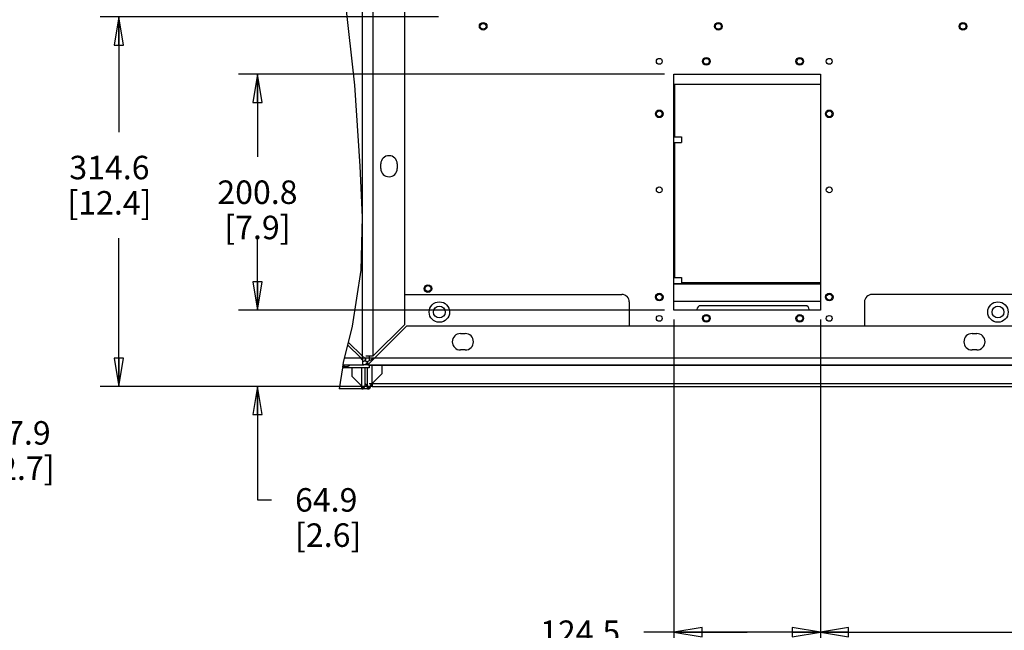
# Paper-space layout '177R0354_4_4' of a CAD drawing. Units: millimetres. Extents: x 0 to 864, y 0 to 559.
# Drawn here: x 407 to 575, y 332 to 436 of the extents above; entities that cross this region are included whole.
import ezdxf

# ---------------------------------------------------------------- set-up
doc = ezdxf.new("R2010")
doc.units = ezdxf.units.MM
doc.header["$LTSCALE"] = 47.498
doc.layers.get('0').update_dxf_attribs({"linetype": 'CONTINUOUS'})
for name, color, linetype in [('0004___ALL_AXES_PRT', 7, 'CONTINUOUS'), ('002___PRT_ALL_AXES', 7, 'CONTINUOUS'), ('DATUM', 7, 'CONTINUOUS'), ('ROUNDS', 7, 'CONTINUOUS')]:
    doc.layers.add(name, color=color, linetype=linetype)
doc.styles.get("Standard").update_dxf_attribs({"font": 'txt', "width": 0.8})
doc.dimstyles.new('DIMSTYLE_6', dxfattribs={"dimtxt": 4, "dimasz": 4.8, "dimexe": 3.2, "dimexo": 1.6, "dimgap": 4, "dimtad": 0, "dimtih": 1, "dimtoh": 1, "dimdec": 1, "dimlfac": 5, "dimzin": 4, "dimdsep": 46, "dimtxsty": 'STANDARD', "dimblk": 'CLOSED', "dimblk1": 'CLOSED', "dimblk2": 'CLOSED', "dimcen": 0.09, "dimadec": 0, "dimazin": 0, "dimtp": 0.1, "dimtm": 0.1, "dimtfac": 1, "dimtdec": 1, "dimtofl": 0, "dimtmove": 0, "dimatfit": 3, "dimldrblk": 'CLOSED', "dimfxl": 1, "dimtolj": 1, "dimtzin": 4, "dimarcsym": 0})
doc.dimstyles.new('DIMSTYLE_7', dxfattribs={"dimtxt": 4, "dimasz": 4.8, "dimexe": 3.2, "dimexo": 1.6, "dimgap": 4, "dimtad": 0, "dimtih": 1, "dimtoh": 1, "dimdec": 1, "dimlfac": 5, "dimzin": 4, "dimdsep": 46, "dimtxsty": 'STANDARD', "dimblk": 'CLOSED', "dimblk1": 'CLOSED', "dimblk2": 'CLOSED', "dimcen": 0.09, "dimadec": 0, "dimazin": 0, "dimtp": 0.4, "dimtm": 0.4, "dimtfac": 1, "dimtdec": 1, "dimtofl": 0, "dimtmove": 0, "dimatfit": 3, "dimldrblk": 'CLOSED', "dimfxl": 1, "dimtolj": 1, "dimtzin": 4, "dimarcsym": 0})

# ---------------------------------------------------------------- blocks, each defined once
blk = doc.blocks.new('_CLOSED')
at = {"color": 0, "linetype": 'BYBLOCK'}
for p, q in [((0, 0), (-1, 0.167)), ((-1, 0.167), (-1, -0.167)), ((-1, -0.167), (0, 0)), ((-1, 0), (0, 0))]:
    blk.add_line(p, q, dxfattribs=at)
blk = doc.blocks.new('*D67')
at = {"color": 2, "linetype": 'CONTINUOUS'}
for p, q in [((518.38, 384.55), (518.38, 328.12)), ((543.28, 384.55), (543.28, 328.12)), ((530.83, 331.32), (513.24, 331.32)), ((518.38, 331.32), (530.83, 331.32)), ((543.28, 331.32), (530.83, 331.32))]:
    blk.add_line(p, q, dxfattribs=at)
at = {"color": 2, "linetype": 'CONTINUOUS', "xscale": 4.8, "yscale": 4.8, "zscale": 4.8, "rotation": 180}
blk.add_blockref('_CLOSED', (518.38, 331.32), dxfattribs=at)
at = {"color": 2, "linetype": 'CONTINUOUS', "xscale": 4.8, "yscale": 4.8, "zscale": 4.8}
blk.add_blockref('_CLOSED', (543.28, 331.32), dxfattribs=at)
at = {"color": 2, "linetype": 'CONTINUOUS', "insert": (509.24, 333.32), "char_height": 4, "width": 16, "attachment_point": 3, "line_spacing_factor": 0.9}
blk.add_mtext('124.5\\P[4.9]', dxfattribs=at)
blk = doc.blocks.new('*D75')
at = {"color": 2, "linetype": 'CONTINUOUS'}
for p, q in [((343.71, 387.49), (398.57, 387.49)), ((395.37, 387.49), (395.37, 380.7)), ((395.37, 373.9), (395.37, 380.7)), ((395.37, 380.7), (395.37, 365.26)), ((362.37, 373.9), (398.57, 373.9)), ((395.37, 365.26), (397.77, 365.26))]:
    blk.add_line(p, q, dxfattribs=at)
at = {"color": 2, "linetype": 'CONTINUOUS', "xscale": 4.8, "yscale": 4.8, "zscale": 4.8}
for p, rotation in [((395.37, 387.49), 90), ((395.37, 373.9), 270)]:
    blk.add_blockref('_CLOSED', p, dxfattribs=dict(at, rotation=rotation))
at = {"color": 2, "linetype": 'CONTINUOUS', "insert": (401.77, 367.26), "char_height": 4, "width": 16, "attachment_point": 1, "line_spacing_factor": 0.9}
blk.add_mtext('67.9\\P[2.7]', dxfattribs=at)
blk = doc.blocks.new('*D79')
at = {"color": 2, "linetype": 'CONTINUOUS'}
for p, q in [((447.54, 386.15), (447.54, 398.85)), ((516.78, 386.15), (444.34, 386.15)), ((465.44, 373.17), (444.34, 373.17)), ((447.54, 373.17), (447.54, 353.85)), ((447.54, 353.85), (449.94, 353.85))]:
    blk.add_line(p, q, dxfattribs=at)
at = {"color": 2, "linetype": 'CONTINUOUS', "xscale": 4.8, "yscale": 4.8, "zscale": 4.8}
for p, rotation in [((447.54, 386.15), 270), ((447.54, 373.17), 90)]:
    blk.add_blockref('_CLOSED', p, dxfattribs=dict(at, rotation=rotation))
at = {"color": 2, "linetype": 'CONTINUOUS', "insert": (453.94, 355.85), "char_height": 4, "width": 16, "attachment_point": 1, "line_spacing_factor": 0.9}
blk.add_mtext('64.9\\P[2.6]', dxfattribs=at)
blk = doc.blocks.new('*D80')
at = {"color": 2, "linetype": 'CONTINUOUS'}
for p, q in [((516.78, 426.31), (444.34, 426.31)), ((447.54, 426.31), (447.54, 412.23)), ((447.54, 386.15), (447.54, 394.23)), ((516.78, 386.15), (444.34, 386.15))]:
    blk.add_line(p, q, dxfattribs=at)
at = {"color": 2, "linetype": 'CONTINUOUS', "xscale": 4.8, "yscale": 4.8, "zscale": 4.8}
for p, rotation in [((447.54, 426.31), 90), ((447.54, 386.15), 270)]:
    blk.add_blockref('_CLOSED', p, dxfattribs=dict(at, rotation=rotation))
at = {"color": 2, "linetype": 'CONTINUOUS', "insert": (447.54, 408.23), "char_height": 4, "width": 16, "attachment_point": 2, "line_spacing_factor": 0.9}
blk.add_mtext('200.8\\P[7.9]', dxfattribs=at)
blk = doc.blocks.new('*D81')
at = {"color": 2, "linetype": 'CONTINUOUS'}
for p, q in [((478.33, 436.08), (420.77, 436.08)), ((423.97, 436.08), (423.97, 416.43)), ((423.97, 373.17), (423.97, 398.43)), ((465.44, 373.17), (420.77, 373.17))]:
    blk.add_line(p, q, dxfattribs=at)
at = {"color": 2, "linetype": 'CONTINUOUS', "xscale": 4.8, "yscale": 4.8, "zscale": 4.8}
for p, rotation in [((423.97, 436.08), 90), ((423.97, 373.17), 270)]:
    blk.add_blockref('_CLOSED', p, dxfattribs=dict(at, rotation=rotation))
at = {"color": 2, "linetype": 'CONTINUOUS', "insert": (422.37, 412.43), "char_height": 4, "width": 19.2, "attachment_point": 2, "line_spacing_factor": 0.9}
blk.add_mtext('314.6\\P[12.4]', dxfattribs=at)
blk = doc.blocks.new('*D87')
at = {"color": 2, "linetype": 'CONTINUOUS'}
for p, q in [((543.28, 384.55), (543.28, 328.12)), ((745.38, 376.43), (745.38, 328.12)), ((543.28, 331.32), (630.73, 331.32)), ((745.38, 331.32), (657.93, 331.32))]:
    blk.add_line(p, q, dxfattribs=at)
at = {"color": 2, "linetype": 'CONTINUOUS', "xscale": 4.8, "yscale": 4.8, "zscale": 4.8, "rotation": 180}
blk.add_blockref('_CLOSED', (543.28, 331.32), dxfattribs=at)
at = {"color": 2, "linetype": 'CONTINUOUS', "xscale": 4.8, "yscale": 4.8, "zscale": 4.8}
blk.add_blockref('_CLOSED', (745.38, 331.32), dxfattribs=at)
at = {"color": 2, "linetype": 'CONTINUOUS', "insert": (644.33, 333.32), "char_height": 4, "width": 19.2, "attachment_point": 2, "line_spacing_factor": 0.9}
blk.add_mtext('1010.5\\P[39.8]', dxfattribs=at)

psp = doc.layouts.new('177R0354_4_4')

# ---------------------------------------------------------------- linework, layer by layer
at = {"color": 9, "linetype": 'CONTINUOUS'}
for p, q in [((467.181, 488.347), (467.181, 378.33)), ((465.381, 378.31), (465.381, 483.03)), ((518.381, 387.692), (543.281, 387.692)), ((518.381, 387.665), (543.281, 387.665)), ((462.319, 378.03), (465.381, 378.03)), ((466.581, 378.03), (585.063, 378.03)), ((469.731, 376.767), (469.731, 376.83)), ((465.281, 373.23), (465.281, 376.33)), ((466.281, 373.23), (466.281, 376.33)), ((467.041, 373.667), (467.041, 376.767)), ((466.541, 373.667), (584.941, 373.667)), ((461.51, 373.23), (466.781, 373.23)), ((465.281, 372.73), (465.281, 372.825)), ((466.281, 372.73), (466.281, 372.825)), ((467.041, 373.167), (467.041, 373.263))]:
    psp.add_line(p, q, dxfattribs=at)
at = {"color": 3, "linetype": 'CONTINUOUS'}
for p, q in [((472.581, 383.73), (472.581, 482.947)), ((518.381, 386.15), (518.381, 426.314)), ((518.381, 426.314), (543.281, 426.314)), ((543.281, 426.314), (543.281, 386.15)), ((518.481, 424.552), (518.481, 415.684)), ((543.281, 424.552), (518.481, 424.552)), ((518.481, 414.704), (518.481, 391.684)), ((518.481, 390.704), (518.481, 390.648)), ((518.481, 390.648), (543.281, 390.648)), ((543.281, 386.15), (518.381, 386.15)), ((467.181, 378.33), (472.581, 383.73)), ((466.301, 376.83), (472.901, 383.43)), ((579.098, 383.43), (472.901, 383.43)), ((465.101, 378.03), (462.875, 380.256)), ((462.987, 380.704), (465.381, 378.31)), ((462.058, 376.83), (465.381, 376.83)), ((465.194, 377.888), (465.101, 378.03)), ((465.287, 377.749), (465.194, 377.888)), ((465.381, 377.614), (465.287, 377.749)), ((465.381, 378.31), (465.522, 378.216)), ((465.381, 377.614), (465.381, 376.83)), ((465.522, 378.216), (465.661, 378.123)), ((465.661, 378.123), (465.797, 378.03)), ((465.797, 378.03), (466.581, 378.03)), ((467.181, 378.33), (465.981, 378.33)), ((465.981, 377.43), (465.981, 378.03)), ((466.301, 376.83), (584.781, 376.83)), ((470.242, 376.767), (470.18, 376.83)), ((466.541, 376.767), (466.541, 376.33)), ((466.541, 376.767), (584.941, 376.767)), ((467.041, 373.667), (468.681, 375.307)), ((468.681, 376.767), (468.681, 375.307)), ((466.847, 373.574), (466.796, 373.465)), ((466.796, 373.465), (466.804, 373.34)), ((466.936, 373.644), (466.847, 373.574)), ((467.041, 373.667), (466.936, 373.644)), ((467.041, 373.667), (467.041, 373.263)), ((466.877, 373.298), (466.804, 373.34)), ((467.041, 373.167), (584.441, 373.167))]:
    psp.add_line(p, q, dxfattribs=at)
at = {"color": 7, "linetype": 'CONTINUOUS'}
for p, q in [((462.47, 438.723), (464.02, 424.471)), ((464.02, 424.471), (464.962, 410.689)), ((464.962, 410.689), (465.361, 402)), ((465.361, 402), (465.131, 392.982)), ((465.131, 392.982), (463.663, 383.414)), ((519.681, 390.878), (543.281, 390.878)), ((540.741, 386.91), (522.921, 386.91)), ((522.281, 386.15), (522.281, 386.27)), ((541.381, 386.15), (541.381, 386.27)), ((463.663, 383.414), (462.118, 377.224)), ((462.118, 377.224), (462, 376.448)), ((462.382, 376.83), (462, 376.448)), ((465.194, 377.959), (465.287, 377.889)), ((465.287, 377.889), (465.381, 377.822)), ((465.381, 378.03), (465.381, 378.31)), ((465.381, 377.997), (465.381, 377.614)), ((466.281, 376.83), (465.381, 376.83)), ((465.521, 378.123), (465.451, 378.216)), ((465.589, 378.03), (465.521, 378.123)), ((465.589, 378.03), (465.797, 378.03)), ((465.981, 377.43), (466.301, 377.43)), ((467.501, 378.03), (466.301, 377.43)), ((466.301, 376.83), (466.301, 377.43)), ((466.581, 377.57), (466.581, 378.33)), ((461.982, 376.33), (461.434, 372.73)), ((466.541, 376.33), (461.982, 376.33)), ((462.132, 376.58), (462.831, 376.58)), ((463.641, 374.87), (463.641, 376.33)), ((465.781, 376.33), (465.781, 373.23)), ((465.281, 373.23), (463.641, 374.87)), ((466.281, 373.23), (465.781, 373.73)), ((466.804, 373.34), (466.899, 373.471)), ((466.899, 373.471), (466.946, 373.536)), ((466.943, 373.585), (466.946, 373.536)), ((466.976, 373.519), (466.946, 373.536)), ((466.281, 372.73), (461.434, 372.73)), ((465.281, 372.825), (465.281, 373.23)), ((465.364, 372.834), (465.281, 372.825)), ((465.339, 373.079), (465.518, 372.902)), ((465.376, 373.16), (465.357, 373.088)), ((465.53, 372.988), (465.518, 372.902)), ((466.281, 372.825), (466.281, 373.23)), ((466.364, 372.834), (466.281, 372.825)), ((466.339, 373.079), (466.518, 372.902)), ((466.376, 373.16), (466.357, 373.088)), ((466.53, 372.988), (466.518, 372.902))]:
    psp.add_line(p, q, dxfattribs=at)
for points in [[(467.041, 373.667), (466.998, 373.657), (466.962, 373.628), (466.943, 373.585)], [(467.041, 373.505), (467.008, 373.509), (466.976, 373.519)], [(465.281, 373.23), (465.351, 373.219), (465.419, 373.188)], [(465.518, 372.902), (465.445, 372.86), (465.364, 372.834)], [(465.419, 373.188), (465.475, 373.137), (465.514, 373.068), (465.53, 372.988)], [(466.281, 373.23), (466.351, 373.219), (466.419, 373.188)], [(466.518, 372.902), (466.445, 372.86), (466.364, 372.834)], [(466.419, 373.188), (466.475, 373.137), (466.514, 373.068), (466.53, 372.988)]]:
    psp.add_lwpolyline(points, dxfattribs=at)
at = {"color": 3, "linetype": 'CONTINUOUS'}
psp.add_lwpolyline([(467.041, 373.263), (466.958, 373.271), (466.877, 373.298)], dxfattribs=at)
for centre in [(485.931, 434.48), (525.931, 434.48), (567.531, 434.48), (523.881, 428.514), (539.781, 428.514), (515.881, 419.574), (544.781, 419.574), (476.541, 389.83), (515.881, 388.376), (544.781, 388.376), (523.881, 384.75), (539.781, 384.75)]:
    psp.add_circle(centre, 0.5, dxfattribs=at)
at = {"color": 7, "linetype": 'CONTINUOUS'}
for centre in [(478.481, 385.83), (573.481, 385.83)]:
    psp.add_circle(centre, 1, dxfattribs=at)
for centre, radius, start, end in [((522.921, 386.27), 0.64, 90, 180), ((540.741, 386.27), 0.64, 0, 90), ((462.831, 377.08), 0.5, 270, 329.39137), ((465.381, 378.03), 0.6, 270, 360), ((465.281, 373.23), 0.5, 270, 360), ((466.281, 373.23), 0.5, 270, 360)]:
    psp.add_arc(centre, radius, start, end, dxfattribs=at)
at = {"color": 3, "linetype": 'CONTINUOUS'}
for centre, radius, start, end in [((465.381, 378.03), 1.2, 270, 321.12587), ((469.731, 377.08), 0.5, 210.58961, 219.37176), ((467.041, 373.667), 0.5, 225, 270)]:
    psp.add_arc(centre, radius, start, end, dxfattribs=at)
at = {"layer": '0004___ALL_AXES_PRT', "color": 3, "linetype": 'CONTINUOUS'}
for p, q in [((468.521, 410.25), (468.521, 411.05)), ((471.321, 411.05), (471.321, 410.25)), ((482.081, 382.17), (482.881, 382.17)), ((569.081, 382.17), (569.881, 382.17)), ((482.881, 379.37), (482.081, 379.37)), ((569.881, 379.37), (569.081, 379.37))]:
    psp.add_line(p, q, dxfattribs=at)
for centre, start, end in [((469.921, 411.05), 0, 180), ((469.921, 410.25), 180, 360), ((482.081, 380.77), 90, 270), ((482.881, 380.77), 270, 90), ((569.081, 380.77), 90, 270), ((569.881, 380.77), 270, 90)]:
    psp.add_arc(centre, 1.4, start, end, dxfattribs=at)
at = {"layer": '0004___ALL_AXES_PRT', "color": 7, "linetype": 'CONTINUOUS'}
for centre in [(523.881, 385.51), (539.781, 385.51)]:
    psp.add_arc(centre, 0.66, 76.46763, 103.53237, dxfattribs=at)
at = {"layer": '002___PRT_ALL_AXES', "color": 7, "linetype": 'CONTINUOUS'}
for centre, radius in [((485.931, 434.48), 0.65), ((525.931, 434.48), 0.65), ((567.531, 434.48), 0.65), ((515.881, 428.514), 0.5), ((523.881, 428.514), 0.65), ((539.781, 428.514), 0.65), ((544.781, 428.514), 0.5), ((515.881, 419.574), 0.65), ((544.781, 419.574), 0.65), ((515.881, 406.632), 0.5), ((544.781, 406.632), 0.5), ((476.541, 389.83), 0.65), ((515.881, 388.376), 0.65), ((544.781, 388.376), 0.65), ((478.481, 385.83), 1.735), ((573.481, 385.83), 1.735), ((515.881, 384.75), 0.5), ((523.881, 384.75), 0.65), ((539.781, 384.75), 0.65), ((544.781, 384.75), 0.5)]:
    psp.add_circle(centre, radius, dxfattribs=at)
at = {"layer": 'DATUM', "color": 7, "linetype": 'CONTINUOUS'}
for p, q in [((518.381, 415.684), (519.681, 415.684)), ((519.681, 415.684), (519.681, 414.704)), ((518.381, 414.704), (519.681, 414.704)), ((518.381, 391.684), (519.681, 391.684)), ((518.381, 390.704), (519.681, 390.704)), ((519.681, 391.684), (519.681, 390.704)), ((519.191, 386.15), (519.191, 386.21)), ((519.191, 386.21), (520.171, 386.21)), ((520.171, 386.15), (520.171, 386.21))]:
    psp.add_line(p, q, dxfattribs=at)
at = {"layer": 'ROUNDS', "color": 7, "linetype": 'CONTINUOUS'}
for p, q in [((472.581, 388.83), (509.501, 388.83)), ((579.381, 388.83), (552.061, 388.83)), ((510.781, 387.55), (510.781, 383.43)), ((550.781, 387.55), (550.781, 383.43))]:
    psp.add_line(p, q, dxfattribs=at)
for centre, start, end in [((509.501, 387.55), 0, 90), ((552.061, 387.55), 90, 180)]:
    psp.add_arc(centre, 1.28, start, end, dxfattribs=at)

# ---------------------------------------------------------------- dimensions: what is measured, and where the dimension line sits
at = {"color": 2, "linetype": 'CONTINUOUS'}
for base, p1, p2, angle, picture, middle in [((423.971, 436.08), (467.041, 373.167), (479.931, 436.08), 90, '*D81', (423.971, 407.431)), ((447.543, 426.314), (518.381, 386.15), (518.381, 426.314), 90, '*D80', (447.543, 403.232)), ((447.543, 386.15), (467.041, 373.167), (518.381, 386.15), 90, '*D79', (461.943, 350.847)), ((395.375, 387.488), (360.77, 373.904), (342.11, 387.488), 90, '*D75', (409.775, 362.262)), ((543.281, 331.318), (745.381, 378.03), (543.281, 386.15), 180, '*D87', (644.331, 328.318))]:
    dim = psp.add_linear_dim(base=base, p1=p1, p2=p2, angle=angle, dimstyle='DIMSTYLE_7', dxfattribs=at)
    dim.commit()
    dim.dimension.update_dxf_attribs({"geometry": picture, "text_midpoint": middle, "dimtype": 160})
dim = psp.add_linear_dim(base=(543.281, 331.318), p1=(518.381, 386.15), p2=(543.281, 386.15), dimstyle='DIMSTYLE_6', dxfattribs=at)
dim.commit()
dim.dimension.update_dxf_attribs({"geometry": '*D67', "text_midpoint": (501.242, 328.318), "dimtype": 160})

doc.saveas('drawing.dxf')
